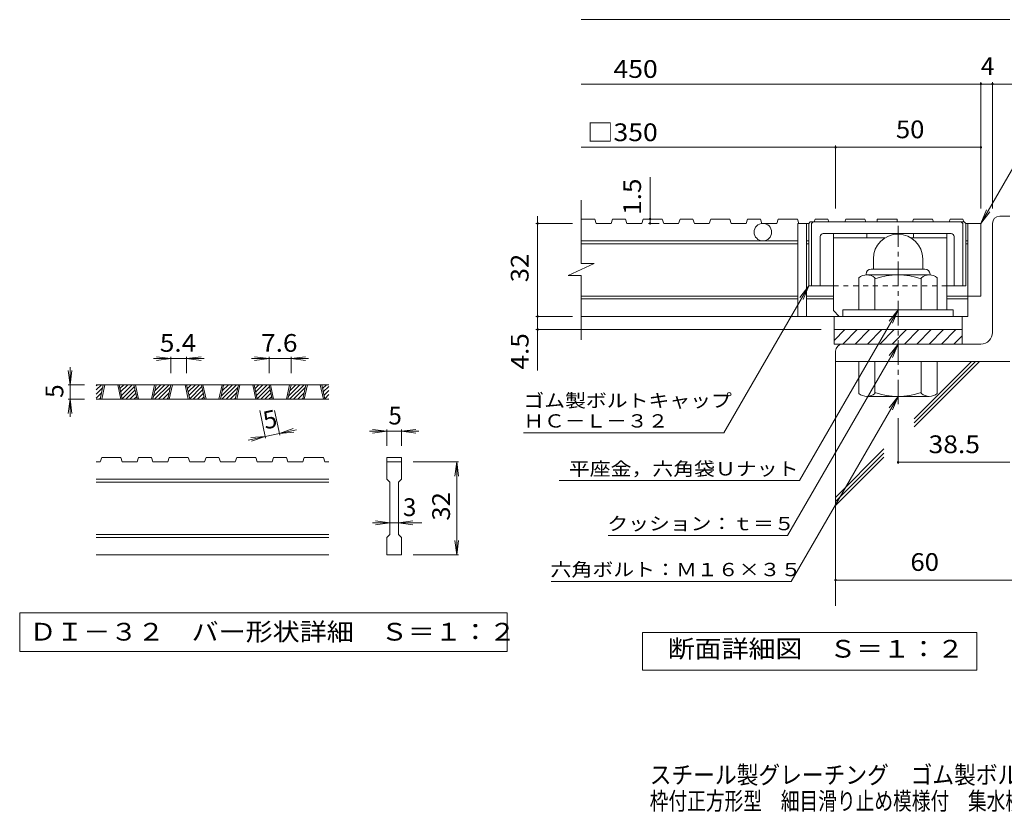
# Model space of a CAD drawing. Units: millimetres. Extents: x -1881 to 1908, y -1378 to 1333.
# Drawn here: x -1881 to -188, y -1378 to -11 of the extents above; entities that cross this region are included whole.
import ezdxf

# ---------------------------------------------------------------- set-up
doc = ezdxf.new("R2010")
doc.units = ezdxf.units.MM
doc.header["$LTSCALE"] = 10
doc.linetypes.add('JWW_CENTER1', pattern=[6.773333, 4.233333, -0.846667, 0.846667, -0.846667])
doc.linetypes.add('JWW_DASHED1', pattern=[1.693333, 0.846667, -0.846667])
for name, color, linetype in [('D-0', 7, 'Continuous'), ('D-1', 7, 'Continuous'), ('D-2', 7, 'Continuous'), ('D-4', 7, 'Continuous'), ('D-5', 7, 'Continuous'), ('D-6', 7, 'Continuous'), ('D-7', 7, 'Continuous'), ('D-8', 7, 'Continuous'), ('F-4ﾚｲﾔ', 7, 'Continuous')]:
    doc.layers.add(name, color=color, linetype=linetype)
doc.styles.add('ＭＳ ゴシック', font='txt', dxfattribs={"height": 1})

msp = doc.modelspace()

# ---------------------------------------------------------------- linework, layer by layer
at = {"layer": 'D-0', "color": 3, "linetype": 'Continuous', "lineweight": 9}
for p, q in [((-1749.4, -647.9), (-1740.3, -638.9)), ((-1749.4, -640.8), (-1747.4, -638.9)), ((-1349.4, -638.9), (-1749.4, -638.9)), ((-1742.5, -663.9), (-1737.2, -638.9)), ((-1740, -663.9), (-1734.7, -638.9)), ((-1712.5, -638.9), (-1707.2, -663.9)), ((-1710, -638.9), (-1704.7, -663.9)), ((-1709.9, -639.6), (-1709.1, -638.9)), ((-1708.6, -645.5), (-1702, -638.9)), ((-1707.4, -651.3), (-1694.9, -638.9)), ((-1706.1, -657.1), (-1687.8, -638.9)), ((-1704.9, -662.9), (-1683.8, -641.9)), ((-1679.1, -663.9), (-1684.5, -638.9)), ((-1676.6, -663.9), (-1682, -638.9)), ((-1649.1, -638.9), (-1654.5, -663.9)), ((-1646.6, -638.9), (-1652, -663.9)), ((-1650.8, -658.4), (-1631.3, -638.9)), ((-1649.2, -663.9), (-1624.2, -638.9)), ((-1648.9, -649.4), (-1638.3, -638.9)), ((-1646.9, -640.4), (-1645.4, -638.9)), ((-1626.4, -663.9), (-1621, -638.9)), ((-1623.9, -663.9), (-1618.5, -638.9)), ((-1596.4, -638.9), (-1591, -663.9)), ((-1593.9, -638.9), (-1588.5, -663.9)), ((-1593.7, -639.6), (-1592.9, -638.9)), ((-1592.5, -645.5), (-1585.9, -638.9)), ((-1591.2, -651.3), (-1578.8, -638.9)), ((-1590, -657.1), (-1571.7, -638.9)), ((-1588.7, -662.9), (-1567.7, -641.9)), ((-1563, -663.9), (-1568.3, -638.9)), ((-1560.5, -663.9), (-1565.8, -638.9)), ((-1533, -638.9), (-1538.3, -663.9)), ((-1530.5, -638.9), (-1535.8, -663.9)), ((-1534.7, -658.4), (-1515.1, -638.9)), ((-1533.1, -663.9), (-1508.1, -638.9)), ((-1532.7, -649.4), (-1522.2, -638.9)), ((-1530.8, -640.4), (-1529.3, -638.9)), ((-1510.3, -663.9), (-1504.9, -638.9)), ((-1507.8, -663.9), (-1502.4, -638.9)), ((-1480.3, -638.9), (-1474.9, -663.9)), ((-1477.8, -638.9), (-1472.4, -663.9)), ((-1477.6, -639.6), (-1476.8, -638.9)), ((-1476.3, -645.5), (-1469.7, -638.9)), ((-1475.1, -651.3), (-1462.7, -638.9)), ((-1473.9, -657.1), (-1455.6, -638.9)), ((-1472.6, -662.9), (-1451.5, -641.9)), ((-1446.8, -663.9), (-1452.2, -638.9)), ((-1444.3, -663.9), (-1449.7, -638.9)), ((-1416.8, -638.9), (-1422.2, -663.9)), ((-1414.3, -638.9), (-1419.7, -663.9)), ((-1418.5, -658.4), (-1399, -638.9)), ((-1416.9, -663.9), (-1391.9, -638.9)), ((-1416.6, -649.4), (-1406.1, -638.9)), ((-1414.7, -640.4), (-1413.2, -638.9)), ((-1394.1, -663.9), (-1388.8, -638.9)), ((-1391.6, -663.9), (-1386.3, -638.9)), ((-1364.1, -638.9), (-1358.8, -663.9)), ((-1361.6, -638.9), (-1356.3, -663.9)), ((-1361.5, -639.6), (-1360.7, -638.9)), ((-1360.2, -645.5), (-1353.6, -638.9)), ((-1359, -651.3), (-1349.4, -641.7)), ((-1749.4, -655), (-1738.2, -643.8)), ((-1749.4, -662.1), (-1740.2, -652.8)), ((-1698.7, -663.9), (-1682.6, -647.7)), ((-1691.6, -663.9), (-1681.3, -653.5)), ((-1684.6, -663.9), (-1680.1, -659.4)), ((-1642.1, -663.9), (-1622.1, -643.8)), ((-1635.1, -663.9), (-1624, -652.8)), ((-1582.6, -663.9), (-1566.4, -647.7)), ((-1575.5, -663.9), (-1565.2, -653.5)), ((-1568.4, -663.9), (-1563.9, -659.4)), ((-1526, -663.9), (-1506, -643.8)), ((-1518.9, -663.9), (-1507.9, -652.8)), ((-1466.4, -663.9), (-1450.3, -647.7)), ((-1459.4, -663.9), (-1449.1, -653.5)), ((-1452.3, -663.9), (-1447.8, -659.4)), ((-1409.9, -663.9), (-1389.8, -643.8)), ((-1402.8, -663.9), (-1391.8, -652.8)), ((-1357.7, -657.1), (-1349.4, -648.8)), ((-1356.5, -662.9), (-1349.4, -655.9)), ((-1349.4, -663.9), (-1749.4, -663.9)), ((-1744.1, -663.9), (-1742.1, -661.8)), ((-1628, -663.9), (-1626, -661.8)), ((-1511.9, -663.9), (-1509.8, -661.8)), ((-1395.7, -663.9), (-1393.7, -661.8)), ((-1350.3, -663.9), (-1349.4, -662.9)), ((-1742.5, -771.4), (-1749.4, -771.4)), ((-1742.5, -771.4), (-1740, -763.9)), ((-1707.2, -763.9), (-1740, -763.9)), ((-1707.2, -763.9), (-1704.7, -771.4)), ((-1679.1, -771.4), (-1704.7, -771.4)), ((-1679.1, -771.4), (-1676.6, -763.9)), ((-1654.5, -763.9), (-1676.6, -763.9)), ((-1654.5, -763.9), (-1652, -771.4)), ((-1626.4, -771.4), (-1652, -771.4)), ((-1626.4, -771.4), (-1623.9, -763.9)), ((-1591, -763.9), (-1623.9, -763.9)), ((-1588.5, -771.4), (-1591, -763.9)), ((-1563, -771.4), (-1588.5, -771.4)), ((-1563, -771.4), (-1560.5, -763.9)), ((-1538.3, -763.9), (-1560.5, -763.9)), ((-1538.3, -763.9), (-1535.8, -771.4)), ((-1510.3, -771.4), (-1535.8, -771.4)), ((-1510.3, -771.4), (-1507.8, -763.9)), ((-1507.8, -763.9), (-1474.9, -763.9)), ((-1472.4, -771.4), (-1474.9, -763.9)), ((-1446.8, -771.4), (-1472.4, -771.4)), ((-1446.8, -771.4), (-1444.3, -763.9)), ((-1422.2, -763.9), (-1444.3, -763.9)), ((-1422.2, -763.9), (-1419.7, -771.4)), ((-1394.1, -771.4), (-1419.7, -771.4)), ((-1394.1, -771.4), (-1391.6, -763.9)), ((-1391.6, -763.9), (-1358.8, -763.9)), ((-1356.3, -771.4), (-1358.8, -763.9)), ((-1349.4, -771.4), (-1356.3, -771.4)), ((-1249.4, -763.9), (-1224.4, -763.9)), ((-1249.4, -763.9), (-1249.4, -771.4)), ((-1249.4, -771.4), (-1224.4, -771.4)), ((-1249.4, -801.4), (-1249.4, -771.4)), ((-1224.4, -763.9), (-1224.4, -771.4)), ((-1224.4, -771.4), (-1224.4, -801.4)), ((-1349.4, -801.4), (-1749.4, -801.4)), ((-1349.4, -806.4), (-1749.4, -806.4)), ((-1249.4, -801.4), (-1244.4, -806.4)), ((-1244.4, -896.4), (-1244.4, -806.4)), ((-1229.4, -806.4), (-1224.4, -801.4)), ((-1229.4, -806.4), (-1229.4, -896.4)), ((-1349.4, -896.4), (-1749.4, -896.4)), ((-1249.4, -901.4), (-1244.4, -896.4)), ((-1229.4, -896.4), (-1224.4, -901.4)), ((-1349.4, -901.4), (-1749.4, -901.4)), ((-1249.4, -931.4), (-1249.4, -901.4)), ((-1224.4, -901.4), (-1224.4, -931.4)), ((-1349.4, -931.4), (-1749.4, -931.4)), ((-1224.4, -931.4), (-1249.4, -931.4))]:
    msp.add_line(p, q, dxfattribs=at)
at = {"layer": 'D-0', "color": 7, "linetype": 'Continuous', "lineweight": 9}
for p, q in [((-1881.1, -1031.4), (-1881.1, -1097.8)), ((-1042.8, -1031.4), (-1881.1, -1031.4)), ((-1042.8, -1097.8), (-1042.8, -1031.4)), ((-1881.1, -1097.8), (-1042.8, -1097.8))]:
    msp.add_line(p, q, dxfattribs=at)
at = {"layer": 'D-1', "color": 2, "linetype": 'Continuous', "lineweight": 9}
for p, q in [((-195.3, -348.9), (-177.8, -348.9)), ((-207.8, -548.9), (-207.8, -361.4)), ((-370.2, -379.9), (-370.3, -379.9)), ((-412.8, -422.4), (-412.8, -439.9)), ((-327.8, -422.4), (-327.8, -439.9)), ((-416.3, -439.9), (-324.3, -439.9)), ((-437.8, -509.9), (-437.8, -455.1)), ((-425.3, -448.9), (-425.3, -449.9)), ((-316.5, -449.9), (-424, -449.9)), ((-410.3, -509.9), (-410.3, -455.1)), ((-330.3, -509.9), (-330.3, -455.1)), ((-315.3, -448.9), (-315.3, -449.9)), ((-302.8, -509.9), (-302.8, -455.1)), ((-275.3, -509.9), (-465.3, -509.9)), ((-465.3, -521.4), (-465.3, -509.9)), ((-275.3, -521.4), (-275.3, -509.9)), ((-480.3, -543.9), (-260.3, -543.9)), ((-480.3, -568.9), (-480.3, -543.9)), ((-480.3, -562.6), (-461.6, -543.9)), ((-465.4, -568.9), (-440.4, -543.9)), ((-444.2, -568.9), (-419.2, -543.9)), ((-423, -568.9), (-398, -543.9)), ((-401.8, -568.9), (-376.8, -543.9)), ((-380.5, -568.9), (-355.5, -543.9)), ((-359.3, -568.9), (-334.3, -543.9)), ((-338.1, -568.9), (-313.1, -543.9)), ((-316.9, -568.9), (-291.9, -543.9)), ((-295.7, -568.9), (-270.7, -543.9)), ((-274.5, -568.9), (-260.3, -554.7)), ((-260.3, -568.9), (-260.3, -543.9)), ((-227.8, -568.9), (-480.3, -568.9)), ((-477.8, -581.4), (-477.8, -598.9)), ((-177.8, -598.9), (-477.8, -598.9)), ((-437.8, -598.9), (-437.8, -653.7)), ((-410.3, -598.9), (-410.3, -653.7)), ((-330.3, -598.9), (-330.3, -653.7)), ((-302.8, -598.9), (-302.8, -653.7)), ((-316.5, -658.9), (-424, -658.9))]:
    msp.add_line(p, q, dxfattribs=at)
at = {"layer": 'D-1', "color": 2, "linetype": 'JWW_CENTER1', "lineweight": 9}
msp.add_line((-370.3, -672.5), (-370.3, -365.3), dxfattribs=at)
at = {"layer": 'D-1', "color": 2, "linetype": 'Continuous', "lineweight": 9}
for centre, radius, start, end in [((-195.3, -361.4), 12.5, 90, 180), ((-370.3, -422.4), 42.5, 90, 180), ((-370.2, -422.4), 42.4, 0, 90), ((-416.3, -448.9), 9, 90, 180), ((-324.3, -448.9), 9, 0, 90), ((-424, -470.7), 20.8, 48.6201, 131.3817), ((-370.3, -569.9), 120, 70.5288, 109.4712), ((-316.5, -470.7), 20.8, 48.6183, 131.3799), ((-227.8, -548.9), 20, 270, 0), ((-465.3, -581.4), 12.5, 90, 180), ((-424, -638.1), 20.8, 228.6183, 311.3799), ((-370.3, -538.9), 120, 250.5288, 289.4712), ((-316.5, -638.1), 20.8, 228.6201, 311.3817)]:
    msp.add_arc(centre, radius, start, end, dxfattribs=at)
at = {"layer": 'D-2', "color": 3, "linetype": 'Continuous', "lineweight": 9}
for p, q in [((-915.5, -430.3), (-915.5, -321.4)), ((-891.9, -353.9), (-915.5, -353.9)), ((-891.9, -353.9), (-889.4, -361.4)), ((-861.3, -353.9), (-863.8, -361.4)), ((-839.2, -353.9), (-861.3, -353.9)), ((-839.2, -353.9), (-836.7, -361.4)), ((-808.5, -353.9), (-811.1, -361.4)), ((-775.8, -353.9), (-808.5, -353.9)), ((-775.8, -353.9), (-773.3, -361.4)), ((-745.1, -353.9), (-747.7, -361.4)), ((-723.1, -353.9), (-745.1, -353.9)), ((-723.1, -353.9), (-720.5, -361.4)), ((-692.4, -353.9), (-695, -361.4)), ((-659.7, -353.9), (-692.4, -353.9)), ((-659.7, -353.9), (-657.1, -361.4)), ((-629, -353.9), (-631.6, -361.4)), ((-607, -353.9), (-629, -353.9)), ((-607, -353.9), (-604.4, -361.4)), ((-576.3, -353.9), (-578.8, -361.4)), ((-543.5, -353.9), (-576.3, -353.9)), ((-543.5, -353.9), (-541, -361.4)), ((-512.9, -353.9), (-514.6, -358.9)), ((-490.8, -353.9), (-512.9, -353.9)), ((-490.8, -353.9), (-489.1, -358.9)), ((-460.1, -353.9), (-461.9, -358.9)), ((-427.4, -353.9), (-460.1, -353.9)), ((-427.4, -353.9), (-425.7, -358.9)), ((-344, -353.9), (-345.7, -358.9)), ((-311.3, -353.9), (-344, -353.9)), ((-311.3, -353.9), (-309.6, -358.9)), ((-280.6, -353.9), (-282.3, -358.9)), ((-258.6, -353.9), (-280.6, -353.9)), ((-258.6, -353.9), (-256.9, -358.9)), ((-863.8, -361.4), (-889.4, -361.4)), ((-811.1, -361.4), (-836.7, -361.4)), ((-747.7, -361.4), (-773.3, -361.4)), ((-695, -361.4), (-720.5, -361.4)), ((-631.6, -361.4), (-657.1, -361.4)), ((-578.8, -361.4), (-604.4, -361.4)), ((-542.8, -361.4), (-542.8, -521.4)), ((-524, -361.4), (-542.8, -361.4)), ((-527.8, -361.4), (-527.8, -521.4)), ((-227.8, -361.4), (-254, -361.4)), ((-250.3, -361.4), (-250.3, -521.4)), ((-227.8, -361.4), (-227.8, -486.4)), ((-542.8, -391.4), (-915.5, -391.4)), ((-542.8, -396.4), (-915.5, -396.4)), ((-524, -391.4), (-527.8, -391.4)), ((-524, -396.4), (-527.8, -396.4)), ((-250.3, -391.4), (-254, -391.4)), ((-250.3, -396.4), (-254, -396.4)), ((-937.6, -451), (-893, -430.3)), ((-893, -430.3), (-915.5, -430.3)), ((-937.6, -451), (-915.5, -451)), ((-915.5, -561.4), (-915.5, -451)), ((-542.8, -486.4), (-915.5, -486.4)), ((-481.5, -486.4), (-527.8, -486.4)), ((-227.8, -486.4), (-286.5, -486.4)), ((-542.8, -491.4), (-915.5, -491.4)), ((-481.5, -491.4), (-527.8, -491.4)), ((-250.3, -491.4), (-286.5, -491.4)), ((-250.3, -521.4), (-915.5, -521.4)), ((-480.3, -543.9), (-480.3, -521.4)), ((-260.3, -543.9), (-260.3, -521.4))]:
    msp.add_line(p, q, dxfattribs=at)
msp.add_circle((-602.8, -376.4), 15, dxfattribs=at)
at = {"layer": 'D-4', "color": 7, "linetype": 'Continuous', "lineweight": 9}
for p, q in [((-915.5, -11), (-177.8, -11)), ((-915.5, -121.7), (-148.4, -121.7)), ((-227.8, -336), (-227.8, -118.7)), ((-207.8, -336), (-207.8, -118.7)), ((-915.5, -230.5), (-227.8, -230.5)), ((-477.8, -336), (-477.8, -227.5)), ((-796.8, -361.4), (-796.8, -281.8)), ((-990.2, -361.4), (-990.2, -348.9)), ((-930.2, -361.4), (-993.2, -361.4)), ((-990.2, -614.2), (-990.2, -361.4)), ((-781, -361.4), (-799.8, -361.4)), ((-930.2, -521.4), (-993.2, -521.4)), ((-370.3, -509.9), (-539.9, -803.8)), ((-502.8, -543.9), (-993.2, -543.9)), ((-1621, -593.9), (-1645.8, -590.6)), ((-1621, -590.9), (-1621, -618.9)), ((-1593.9, -593.9), (-1569.1, -590.6)), ((-1593.9, -590.9), (-1593.9, -618.9)), ((-1452.2, -593.9), (-1477, -590.6)), ((-1452.2, -590.9), (-1452.2, -618.9)), ((-1414.3, -593.9), (-1389.6, -590.6)), ((-1414.3, -590.9), (-1414.3, -618.9)), ((-1794.4, -638.9), (-1794.4, -608.9)), ((-1621, -593.9), (-1651, -593.9)), ((-1621, -593.9), (-1645.8, -597.1)), ((-1593.9, -593.9), (-1621, -593.9)), ((-1593.9, -593.9), (-1569.1, -597.1)), ((-1593.9, -593.9), (-1563.9, -593.9)), ((-1452.2, -593.9), (-1482.2, -593.9)), ((-1452.2, -593.9), (-1477, -597.1)), ((-1414.3, -593.9), (-1452.2, -593.9)), ((-1414.3, -593.9), (-1389.6, -597.1)), ((-1414.3, -593.9), (-1384.3, -593.9)), ((-1794.4, -638.9), (-1797.7, -614.1)), ((-1794.4, -638.9), (-1791.1, -614.1)), ((-1797.4, -638.9), (-1769.4, -638.9)), ((-1794.4, -638.9), (-1794.4, -663.9)), ((-1794.4, -663.9), (-1797.7, -688.6)), ((-1797.4, -663.9), (-1769.4, -663.9)), ((-1794.4, -663.9), (-1791.1, -688.6)), ((-1794.4, -663.9), (-1794.4, -693.9)), ((-1458.1, -730.7), (-1468.2, -683.4)), ((-1433.7, -725.5), (-1442.7, -683.4)), ((-370.3, -696.4), (-370.3, -775.1)), ((-1458.7, -727.8), (-1488.1, -734)), ((-1458.7, -727.8), (-1483.7, -729.8)), ((-1458.7, -727.8), (-1482.3, -736.1)), ((-1434.3, -722.5), (-1458.7, -727.8)), ((-1434.3, -722.5), (-1410.7, -714.1)), ((-1434.3, -722.5), (-1405, -716.2)), ((-1434.3, -722.5), (-1409.4, -720.5)), ((-1249.4, -718.9), (-1279.4, -718.9)), ((-1249.4, -718.9), (-1274.2, -715.6)), ((-1249.4, -718.9), (-1274.2, -722.1)), ((-1249.4, -715.9), (-1249.4, -743.9)), ((-1224.4, -718.9), (-1249.4, -718.9)), ((-1224.4, -718.9), (-1199.6, -715.6)), ((-1224.4, -715.9), (-1224.4, -743.9)), ((-1224.4, -718.9), (-1199.6, -722.1)), ((-1224.4, -718.9), (-1194.4, -718.9)), ((-1126.4, -771.4), (-1204.4, -771.4)), ((-1129.4, -771.4), (-1132.7, -796.1)), ((-1129.4, -771.4), (-1126.1, -796.1)), ((-1129.4, -931.4), (-1129.4, -771.4)), ((-370.3, -772.1), (-177.8, -772.1)), ((-1244.4, -876.4), (-1274.4, -876.4)), ((-1244.4, -876.4), (-1269.2, -873.1)), ((-1244.4, -876.4), (-1269.2, -879.6)), ((-1229.4, -876.4), (-1244.4, -876.4)), ((-1229.4, -876.4), (-1204.6, -873.1)), ((-1229.4, -876.4), (-1204.6, -879.6)), ((-1229.4, -876.4), (-1189.4, -876.4)), ((-1129.4, -931.4), (-1132.7, -906.6)), ((-1129.4, -931.4), (-1126.1, -906.6)), ((-1126.4, -931.4), (-1204.4, -931.4)), ((-477.8, -974.7), (-52.5, -974.7))]:
    msp.add_line(p, q, dxfattribs=at)
at = {"layer": 'D-4', "color": 2, "linetype": 'Continuous', "lineweight": 9}
for p, q in [((-809.8, -1129.8), (-809.8, -1064.8)), ((-809.8, -1064.8), (-234.8, -1064.8)), ((-234.8, -1064.8), (-234.8, -1129.8)), ((-234.8, -1129.8), (-809.8, -1129.8))]:
    msp.add_line(p, q, dxfattribs=at)
at = {"layer": 'D-4', "color": 7, "linetype": 'Continuous', "lineweight": 9, "const_width": 2}
for points in [[(-226.8, -121.7, 0.414214), (-227.8, -120.7, 0.414214), (-228.8, -121.7, 0.414214), (-227.8, -122.7, 0.414214)], [(-206.8, -121.7, 0.414214), (-207.8, -120.7, 0.414214), (-208.8, -121.7, 0.414214), (-207.8, -122.7, 0.414214)], [(-476.8, -230.5, 0.414214), (-477.8, -229.5, 0.414214), (-478.8, -230.5, 0.414214), (-477.8, -231.5, 0.414214)], [(-226.8, -230.5, 0.414214), (-227.8, -229.5, 0.414214), (-228.8, -230.5, 0.414214), (-227.8, -231.5, 0.414214)], [(-795.8, -353.9, 0.414214), (-796.8, -352.9, 0.414214), (-797.8, -353.9, 0.414214), (-796.8, -354.9, 0.414214)], [(-989.2, -361.4, 0.414214), (-990.2, -360.4, 0.414214), (-991.2, -361.4, 0.414214), (-990.2, -362.4, 0.414214)], [(-795.8, -361.4, 0.414214), (-796.8, -360.4, 0.414214), (-797.8, -361.4, 0.414214), (-796.8, -362.4, 0.414214)], [(-989.2, -521.4, 0.414214), (-990.2, -520.4, 0.414214), (-991.2, -521.4, 0.414214), (-990.2, -522.4, 0.414214)], [(-989.2, -543.9, 0.414214), (-990.2, -542.9, 0.414214), (-991.2, -543.9, 0.414214), (-990.2, -544.9, 0.414214)], [(-369.3, -772.1, 0.414214), (-370.3, -771.1, 0.414214), (-371.3, -772.1, 0.414214), (-370.3, -773.1, 0.414214)], [(-476.8, -974.7, 0.414214), (-477.8, -973.7, 0.414214), (-478.8, -974.7, 0.414214), (-477.8, -975.7, 0.414214)]]:
    msp.add_lwpolyline(points, format="xyb", close=True, dxfattribs=at)
at = {"layer": 'D-5', "color": 7, "linetype": 'Continuous', "lineweight": 9}
for p, q in [((-227.8, -361.4), (-121.4, -177.1)), ((-227.8, -361.4), (-218.2, -338.3)), ((-227.8, -361.4), (-212.6, -341.6)), ((-669.8, -721.4), (-524, -468.9)), ((-524, -468.9), (-539.3, -488.7)), ((-524, -468.9), (-533.6, -492)), ((-370.3, -509.9), (-385.5, -529.7)), ((-370.3, -509.9), (-379.9, -533)), ((-370.3, -568.9), (-560.3, -898)), ((-370.3, -568.9), (-385.5, -588.7)), ((-370.3, -568.9), (-379.9, -592)), ((-370.3, -658.9), (-553.9, -977)), ((-370.3, -658.9), (-385.5, -678.7)), ((-370.3, -658.9), (-379.9, -682)), ((-1014.8, -721.4), (-669.8, -721.4)), ((-953.1, -803.8), (-539.9, -803.8)), ((-868.7, -898), (-560.3, -898)), ((-967.1, -977), (-553.9, -977))]:
    msp.add_line(p, q, dxfattribs=at)
at = {"layer": 'D-6', "color": 6, "linetype": 'Continuous', "lineweight": 9}
for p, q in [((-477.8, -588.9), (-477.8, -1019.2)), ((-342.5, -711.5), (-230, -598.9)), ((-342.5, -704.4), (-237, -598.9)), ((-342.5, -697.3), (-244.1, -598.9)), ((-477.8, -832.6), (-394.5, -749.3)), ((-477.8, -839.7), (-394.5, -756.4)), ((-477.8, -846.7), (-394.5, -763.5))]:
    msp.add_line(p, q, dxfattribs=at)
at = {"layer": 'D-7', "color": 6, "linetype": 'Continuous', "lineweight": 9}
for p, q in [((-371.8, -353.9), (-406.3, -353.9)), ((-406.3, -353.9), (-406.3, -358.9)), ((-371.8, -353.9), (-371.8, -358.9)), ((-524, -361.4), (-521.5, -358.9)), ((-524, -361.4), (-524, -468.9)), ((-256.5, -358.9), (-521.5, -358.9)), ((-519, -361.4), (-516.5, -358.9)), ((-519, -361.4), (-519, -468.9)), ((-259, -361.4), (-261.5, -358.9)), ((-259, -361.4), (-259, -468.9)), ((-254, -361.4), (-256.5, -358.9)), ((-254, -361.4), (-254, -468.9)), ((-504, -383.9), (-504, -468.9)), ((-279, -378.9), (-499, -378.9)), ((-274, -383.9), (-274, -468.9)), ((-481.5, -468.9), (-524, -468.9)), ((-254, -468.9), (-286.5, -468.9))]:
    msp.add_line(p, q, dxfattribs=at)
at = {"layer": 'D-7', "color": 6, "linetype": 'JWW_DASHED1', "lineweight": 9}
msp.add_line((-286.5, -468.9), (-481.5, -468.9), dxfattribs=at)
at = {"layer": 'D-7', "color": 6, "linetype": 'Continuous', "lineweight": 9}
for centre, start, end in [((-499, -383.9), 90, 180), ((-279, -383.9), 0, 90)]:
    msp.add_arc(centre, 5, start, end, dxfattribs=at)
at = {"layer": 'D-8', "color": 4, "linetype": 'Continuous', "lineweight": 9}
for p, q in [((-481.5, -511.4), (-481.5, -378.9)), ((-481.5, -378.9), (-286.5, -378.9)), ((-481.5, -386.4), (-392.9, -386.4)), ((-424, -386.4), (-424, -378.9)), ((-347.7, -386.4), (-286.5, -386.4)), ((-344, -386.4), (-344, -378.9)), ((-286.5, -509.9), (-286.5, -378.9)), ((-481.5, -511.4), (-471.5, -521.4))]:
    msp.add_line(p, q, dxfattribs=at)

# ---------------------------------------------------------------- texts
at = {"layer": 'D-0', "color": 2, "linetype": 'Continuous', "lineweight": 9, "style": 'ＭＳ ゴシック', "width": 1.118056}
msp.add_text('ＤＩ－３２\u3000バー形状詳細\u3000Ｓ＝１：２', height=30.48, dxfattribs=at).set_placement((-1864.4, -1078.9))
at = {"layer": 'D-4', "color": 2, "linetype": 'Continuous', "lineweight": 9, "style": 'ＭＳ ゴシック'}
for s, width, p in [('\u3000450', 1.1, (-905.5, -111.1)), ('50', 1.0625, (-374, -214.9)), ('□350', 1.1, (-905.5, -219.9)), ('5.4', 1.083333, (-1640, -582.2)), ('7.6', 1.083333, (-1465.8, -582.2))]:
    msp.add_text(s, height=30.48, dxfattribs=dict(at, width=width)).set_placement(p)
for s, p in [('4', (-227.8, -106.1)), ('5', (-1246.9, -707.2)), ('3', (-1221.9, -864.7))]:
    msp.add_text(s, height=30.5, dxfattribs=at).set_placement(p)
at = {"layer": 'D-4', "color": 2, "linetype": 'Continuous', "lineweight": 211, "style": 'ＭＳ ゴシック'}
for s, width, p in [('1.5', 1.083333, (-812.4, -346.8)), ('32', 1.0625, (-1005.8, -462.7))]:
    msp.add_text(s, height=30.48, rotation=90, dxfattribs=dict(at, width=width)).set_placement(p)
at = {"layer": 'D-4', "color": 2, "linetype": 'Continuous', "lineweight": 9, "style": 'ＭＳ ゴシック'}
for s, width, p in [('4.5', 1.083333, (-1005.8, -612.7)), ('32', 1.0625, (-1141, -872.6))]:
    msp.add_text(s, height=30.48, rotation=90, dxfattribs=dict(at, width=width)).set_placement(p)
for rotation, p in [(90, (-1806, -661.4)), (12.079, (-1458.7, -715.8))]:
    msp.add_text('5', height=30.5, rotation=rotation, dxfattribs=at).set_placement(p)
at = {"layer": 'D-4', "color": 2, "linetype": 'Continuous', "lineweight": 211, "style": 'ＭＳ ゴシック'}
for s, width, p in [('38.5', 1.09375, (-317.8, -756.5)), ('60', 1.0625, (-349, -959)), ('断面詳細図\u3000Ｓ＝１：２', 1.113636, (-766.4, -1108.2))]:
    msp.add_text(s, height=30.48, dxfattribs=dict(at, width=width)).set_placement(p)
at = {"layer": 'D-5', "color": 7, "linetype": 'Continuous', "lineweight": 9, "style": 'ＭＳ ゴシック'}
for s, width, p in [('ゴム製ボルトキャップ', 1.15, (-1014.8, -677.5)), ('ＨＣ－Ｌ－３２', 1.142857, (-1014.8, -712.5))]:
    msp.add_text(s, height=22.86, dxfattribs=dict(at, width=width)).set_placement(p)
for s, rotation, width, p in [('平座金，六角袋Ｕナット', 0.0001, 1.151515, (-936.5, -794.9)), ('クッション：ｔ＝５', 359.9999, 1.148148, (-870.3, -889.1)), ('六角ボルト：Ｍ１６×３５', 0.0001, 1.152778, (-968, -968.1))]:
    msp.add_text(s, height=22.86, rotation=rotation, dxfattribs=dict(at, width=width)).set_placement(p)
at = {"layer": 'F-4ﾚｲﾔ', "color": 2, "linetype": 'Continuous', "lineweight": 9, "style": 'ＭＳ ゴシック'}
for s, width, p in [('スチール製グレーチング\u3000ゴム製ボルトキャップ付\u3000ボルト固定式', 0.899167, (-797.4, -1325.1)), ('枠付正方形型\u3000細目滑り止め模様付\u3000集水桝用\u3000ＱＸＣＬ－ＨＣ\u3000３３３２Ａ－ｂ', 0.774324, (-797.4, -1370))]:
    msp.add_text(s, height=30.48, dxfattribs=dict(at, width=width)).set_placement(p)

doc.saveas('drawing.dxf')
